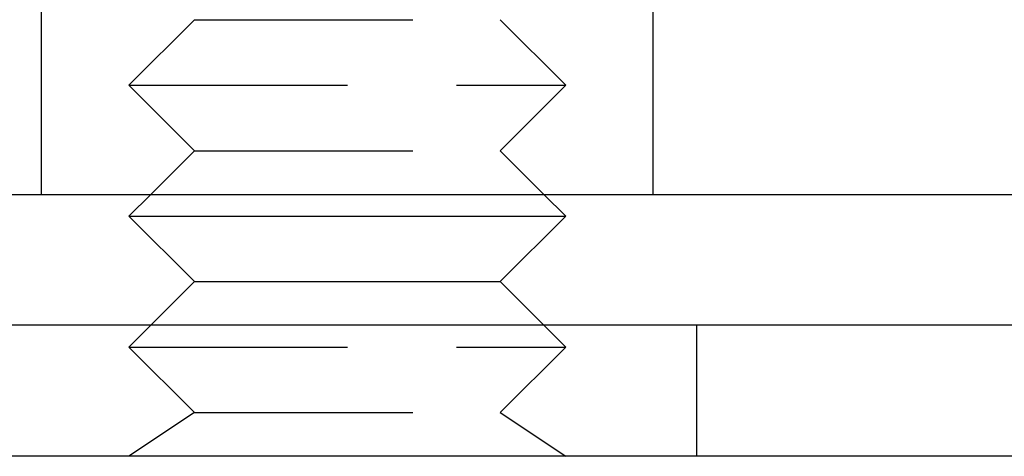
# Model space of a CAD drawing. Extents: x -134 to 304, y -453 to 207.
# Drawn here: x -47 to -25, y 90 to 100 of the extents above; entities that cross this region are included whole.
import ezdxf

# ---------------------------------------------------------------- set-up
doc = ezdxf.new("R2010")
doc.units = 0
doc.header["$LTSCALE"] = 20
doc.linetypes.add('VERDECKT', pattern=[0.375, 0.25, -0.125])
doc.layers.get('0').update_dxf_attribs({"linetype": 'CONTINUOUS'})

# ---------------------------------------------------------------- blocks, each defined once
blk = doc.blocks.new('A$C3DBA2AC1')
at = {"color": 1, "linetype": 'VERDECKT', "extrusion": (0, 1, -2e-16)}
for p, q in [((-63, 96), (-63, 102)), ((-49, 96), (-49, 102)), ((-59.49994, 100), (-60.99994, 98.5)), ((-59.49994, 100), (-52.50006, 100)), ((-52.50006, 100), (-51.00006, 98.5)), ((-60.99994, 98.5), (-51.00006, 98.5)), ((-59.49994, 97), (-60.99994, 98.5)), ((-52.50006, 97), (-51.00006, 98.5)), ((-59.49994, 97), (-60.49994, 96)), ((-59.49994, 97), (-52.50006, 97)), ((-52.50006, 97), (-51.50006, 96)), ((-60.49994, 93), (-60.99994, 92.5)), ((-51.50006, 93), (-51.00006, 92.5)), ((-48, 90), (-48, 93)), ((-60.99994, 92.5), (-51.00006, 92.5)), ((-59.49994, 91), (-60.99994, 92.5)), ((-52.50006, 91), (-51.00006, 92.5)), ((-59.49994, 91), (-60.99994, 90)), ((-59.49994, 91), (-52.50006, 91)), ((-52.50006, 91), (-51.00006, 90))]:
    blk.add_line(p, q, dxfattribs=at)
at = {"color": 3, "linetype": 'CONTINUOUS', "extrusion": (0, 1, -2e-16)}
for p, q in [((-142, 96), (142, 96)), ((-60.49994, 96), (-60.99994, 95.5)), ((-51.50006, 96), (-51.00006, 95.5)), ((-60.99994, 95.5), (-51.00006, 95.5)), ((-59.49994, 94), (-60.99994, 95.5)), ((-52.50006, 94), (-51.00006, 95.5)), ((-59.49994, 94), (-60.49994, 93)), ((-59.49994, 94), (-52.50006, 94)), ((-52.50006, 94), (-51.50006, 93)), ((150, 93), (-150, 93)), ((150, 90), (-150, 90))]:
    blk.add_line(p, q, dxfattribs=at)

msp = doc.modelspace()

# ---------------------------------------------------------------- block references
msp.add_blockref('A$C3DBA2AC1', (16.151, 0, -91.733))

doc.saveas('drawing.dxf')
